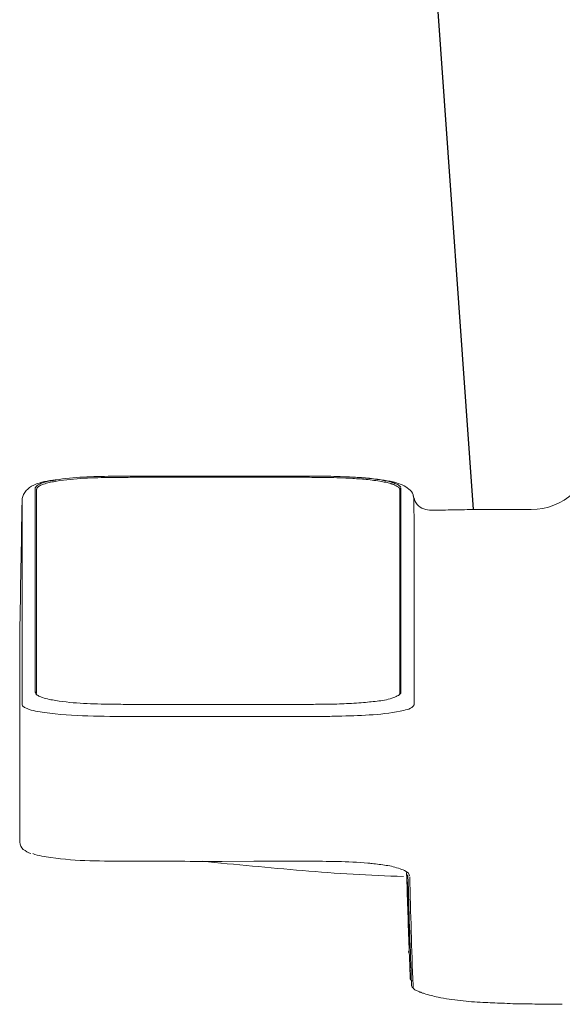
# Model space of a CAD drawing. Units: inches. Extents: x 2.66 to 7.79, y 1.68 to 4.54.
# Drawn here: x 5.27 to 5.42, y 2.42 to 2.71 of the extents above; entities that cross this region are included whole.
import ezdxf

# ---------------------------------------------------------------- set-up
doc = ezdxf.new("R2010")
doc.units = ezdxf.units.IN
doc.header["$MEASUREMENT"] = 0
doc.layers.add('C2', color=3, linetype='Continuous', lineweight=25)
doc.layers.add('Tank', color=7, linetype='Continuous')

msp = doc.modelspace()

# ---------------------------------------------------------------- linework, layer by layer
at = {"layer": 'C2', "color": 7, "linetype": 'Continuous', "lineweight": 18}
for p, q in [((5.296317686643647, 2.57665851722374), (5.295726634547719, 2.576655063797646)), ((5.296908872248313, 2.576661490018367), (5.296317686643647, 2.57665851722374)), ((5.297500191361717, 2.576664026684442), (5.296908872248313, 2.576661490018367)), ((5.298091626182696, 2.576666189526042), (5.297500191361717, 2.576664026684442)), ((5.298683185611832, 2.576668040847247), (5.298091626182696, 2.576666189526042)), ((5.298683185611832, 2.576668040847247), (5.303527372258628, 2.576676985932878)), ((5.305521129489048, 2.576678659242429), (5.348291615854198, 2.576673594810863)), ((5.323464989065734, 2.577039106140731), (5.343402089639042, 2.577036845392721)), ((5.266973756009264, 2.51134208048502), (5.266973756009264, 2.569937046371965)), ((5.379956222122203, 2.562148511359963), (5.379956222122203, 2.51134208048502)), ((5.266303195007925, 2.531638435278545), (5.266284192263825, 2.530552866806849)), ((5.303527372258628, 2.511261031778796), (5.343401982832049, 2.511261031778796)), ((5.313478090227807, 2.507762631040021), (5.323464989065734, 2.507759133111013)), ((5.348431524113934, 2.507781028544497), (5.345934999667559, 2.507776871972368)), ((5.378132118898961, 2.459419249519847), (5.377974899005842, 2.45941650814037)), ((5.378132118898961, 2.459419249519847), (5.378128701075195, 2.459627443050187)), ((5.378132118898961, 2.459419249519847), (5.378376982830094, 2.445391352619535)), ((5.379056960647947, 2.434580865061614), (5.378740455926522, 2.434580865061614)), ((5.379617848669042, 2.430254452013232), (5.379615570119867, 2.430319283857745)), ((5.379620118317632, 2.430189833782705), (5.379617848669042, 2.430254452013232)), ((5.379622387966233, 2.43012542026558), (5.379620118317632, 2.430189833782705)), ((5.379624648714238, 2.430061229263023), (5.379622387966233, 2.43012542026558)), ((5.37962690946225, 2.429997251874451), (5.379624648714238, 2.430061229263023)), ((5.379629170210261, 2.429933488099865), (5.37962690946225, 2.429997251874451)), ((5.379631422057688, 2.429869937939263), (5.379629170210261, 2.429933488099865)), ((5.37963366500453, 2.429806601392647), (5.379631422057688, 2.429869937939263)), ((5.379635907951375, 2.429743487360599), (5.37963366500453, 2.429806601392647)), ((5.37963815089822, 2.429680595843118), (5.379635907951375, 2.429743487360599))]:
    msp.add_line(p, q, dxfattribs=at)
at = {"layer": 'C2', "color": 7, "linetype": 'Continuous', "lineweight": 5}
for p, q in [((5.296890715059568, 2.577016721175197), (5.296297873946518, 2.577013641573576)), ((5.297483689681357, 2.577019364648264), (5.296890715059568, 2.577016721175197)), ((5.298076788911306, 2.577021634296857), (5.297483689681357, 2.577019364648264)), ((5.298670030550575, 2.577023583524472), (5.298076788911306, 2.577021634296857)), ((5.298670030550575, 2.577023583524472), (5.323464989065734, 2.577039106140731)), ((5.328433347742017, 2.577049252805028), (5.323464989065734, 2.577049128196871)), ((5.333401661915385, 2.577048469553749), (5.347814562421718, 2.577030018645776)), ((5.348304610704965, 2.577028389839139), (5.347814562421718, 2.577030018645776)), ((5.349481579260583, 2.57702331650699), (5.348304619605546, 2.577028389839139)), ((5.350658031582405, 2.577016516461794), (5.349481579260583, 2.57702331650699)), ((5.351834003272764, 2.577008043107047), (5.350658031582405, 2.577016516461794)), ((5.352421797755412, 2.577003263494128), (5.351834003272764, 2.577008043107047)), ((5.353009467629903, 2.576998172360814), (5.352421797755412, 2.577003263494128)), ((5.353597003995656, 2.576992751905939), (5.353009467629903, 2.576998172360814)), ((5.354184433554412, 2.576986930924842), (5.353597003995656, 2.576992751905939)), ((5.375801011782389, 2.57275881591199), (5.375801011782389, 2.573117660705403)), ((5.399158374878798, 2.56739893840314), (5.405618845042973, 2.567398680286241)), ((5.407233918081101, 2.567396793362705), (5.405618845042973, 2.567398680286241)), ((5.408848973318065, 2.567394167690803), (5.407233918081101, 2.567396793362705)), ((5.410464001853285, 2.567390812171118), (5.408848973318065, 2.567394167690803)), ((5.412079012587334, 2.567386726803651), (5.410464001853285, 2.567390812171118)), ((5.413694005520217, 2.567381911588401), (5.412079012587334, 2.567386726803651)), ((5.26630311490268, 2.531640402307326), (5.26627962626489, 2.530298870877846)), ((5.266284192263825, 2.530552866806849), (5.266284192263825, 2.471714007152285)), ((5.343401982832049, 2.511263835462352), (5.303527372258628, 2.511263826561769)), ((5.353107400741539, 2.511304991756837), (5.352030581542657, 2.51129579745489)), ((5.354183623601383, 2.511315245228127), (5.353107400741539, 2.511304991756837)), ((5.297823380420763, 2.466094428440909), (5.297761957499429, 2.466094535247902)), ((5.323464989065734, 2.466071295826427), (5.33372195828505, 2.466074998468838)), ((5.336286127160072, 2.466077081205194), (5.33372195828505, 2.466074998468838)), ((5.338850278233927, 2.466079626771851), (5.336286127160072, 2.466077081205194)), ((5.341414402606038, 2.466082626268226), (5.338850278233927, 2.466079626771851)), ((5.343978491375811, 2.466086097495486), (5.341414402606038, 2.466082626268226)), ((5.346542562344425, 2.466090031553047), (5.343978491375811, 2.466086097495486)), ((5.34910660661129, 2.466094428440909), (5.346542562344425, 2.466090031553047)), ((5.378217404282559, 2.459763595264014), (5.378141829434707, 2.462158581862745)), ((5.378174325462204, 2.459419267321013), (5.378170480410471, 2.459627443050187)), ((5.378197529281351, 2.45808981398228), (5.378174325462204, 2.459419267321013)), ((5.378163965183923, 2.457905607522364), (5.378432896290729, 2.442464467197619)), ((5.378207284320005, 2.457221731249281), (5.378195357539166, 2.457903417979015)), ((5.378499063222645, 2.440542493166814), (5.378455121045771, 2.443054406720703)), ((5.378467483955166, 2.442623983441078), (5.378459954062187, 2.443055670603449)), ((5.378706651513358, 2.435449668741813), (5.379023966187816, 2.435449668741813)), ((5.379223971182057, 2.4301894243559), (5.379191332745233, 2.430991357958144)), ((5.405938011038629, 2.425185952880797), (5.405321156153409, 2.4252068603496)), ((5.414694466619974, 2.424976023736828), (5.413972077525472, 2.42498792381592)), ((5.415416873515635, 2.424964969213093), (5.414694466619974, 2.424976023736828)), ((5.416139298212471, 2.424954751344133), (5.415416873515635, 2.424964969213093)), ((5.416861740710463, 2.424945343428201), (5.416139298212471, 2.424954751344133)), ((5.417584192109043, 2.424936736564714), (5.416861740710463, 2.424945343428201)), ((5.418306652408205, 2.42492889515134), (5.417584192109043, 2.424936736564714)), ((5.419029130508534, 2.424921810287497), (5.418306652408205, 2.42492889515134)), ((5.419751626410022, 2.424915455271436), (5.419029130508534, 2.424921810287497)), ((5.420474131212103, 2.424909812301994), (5.419751626410022, 2.424915455271436)), ((5.421196644914758, 2.424904863578003), (5.420474131212103, 2.424909812301994)), ((5.421919176418584, 2.424900591298298), (5.421196644914758, 2.424904863578003))]:
    msp.add_line(p, q, dxfattribs=at)
for centre, radius, start, end in [((5.275262735185127, 2.564336265691288), 0.01122322902375207, 103.6463420000583, 119.8104169999503), ((5.280038761169472, 2.54466418886897), 0.03146677210102592, 97.8475240000159, 103.6463420000583), ((5.276688750945755, 2.564638760895518), 0.01109181149530006, 102.7424510000162, 110.258040000053), ((5.277172008084396, 2.56406125548649), 0.01135308435692017, 102.1671420000439, 110.5593480000651), ((5.281864235082455, 2.541752416636508), 0.03455605276918576, 100.3269879999469, 102.7424510000162), ((5.283157044722138, 2.536302322821235), 0.03974989723752773, 99.76627699989187, 102.1671420000439), ((5.282118480227776, 2.540357134587999), 0.03597431083345072, 99.9554890000299, 100.3269879999469), ((5.282731240844946, 2.536866165835792), 0.03951864831689682, 99.61730899998626, 99.9554890000299), ((5.283041461754976, 2.535035360473761), 0.0413755493132622, 99.27802300001062, 99.61730899998626), ((5.283672504169047, 2.531172516475044), 0.04528960072982052, 98.96805899996066, 99.27802300001062), ((5.283224101712332, 2.535912717613952), 0.04014523361044466, 99.42177300000881, 99.76627699989187), ((5.288351006468559, 2.501739597814653), 0.07509201994403719, 92.82241699995853, 98.99338299997301), ((5.283833159687092, 2.532242375418244), 0.04386576761519016, 99.1064889999665, 99.42177300000881), ((5.288455463707326, 2.503405306267862), 0.07307094122233805, 92.86178099998808, 99.1064889999665), ((5.295080149622635, 2.365246776488975), 0.2117506182185604, 90.63218800001712, 92.82241699995853), ((5.295130473517318, 2.369875942858485), 0.2067670401829629, 90.65300399993332, 92.86178099998808), ((5.299388343178194, 1.974806543236628), 0.6022146220396969, 90.46311099997483, 90.63218800001712), ((5.300285682126585, 1.863790812184975), 0.7132339772313312, 90.32035199996848, 90.46311099997483), ((5.326641722745109, -24.44290625743664), 27.01995556971459, 89.99093299998117, 89.99620099994742), ((5.326641776148602, -24.44256398552825), 27.01961330047218, 89.98566499993827, 89.99093299998117), ((5.352251200286471, 2.401381095187112), 0.1752621485917019, 88.23762499995642, 89.37744500001837), ((5.352353966414523, 2.39922604159669), 0.1777703129741632, 88.26800500001652, 89.41002599996789), ((5.352836529307709, 2.420404746757311), 0.1562294980773811, 86.95895700001819, 88.23762499995642), ((5.352899999363064, 2.417283739626331), 0.1597043557554288, 86.99680700001565, 88.26800500001652), ((5.353937095261283, 2.441121351464416), 0.1354836750909807, 85.06572899997796, 86.9589470000233), ((5.353933401519452, 2.436981192009976), 0.1399798216124798, 85.13681599990487, 86.99681100005611), ((5.357237377929351, 2.474589473907844), 0.1022682614370699, 85.13796900000845, 87.72640300010013), ((5.360289031719798, 2.514696327386106), 0.06163502004373746, 80.90558000006574, 85.06572899997796), ((5.360440662046972, 2.513462537510419), 0.06322214566865282, 81.02002400000133, 85.13681599990487), ((5.360285257872729, 2.510420460746976), 0.06630788297622559, 81.14670100004729, 85.13796900000845), ((5.363445703485727, 2.534416360548104), 0.04166393295509865, 79.67294999993574, 80.90558000006574), ((5.363470705222579, 2.532514128009768), 0.04393111444822336, 78.90406300000053, 81.04500300005147), ((5.365831985314561, 2.539136927001539), 0.03709506119337597, 77.509291000027, 82.78576199999416), ((5.3658189370603, 2.547440503133059), 0.02842533118994726, 77.86632399991286, 79.67294999993574), ((5.366882868215406, 2.552389102515709), 0.02336365242728325, 76.09820800005824, 77.86632399991286), ((5.368680874930128, 2.559080578403726), 0.01685857666939092, 73.32882599997073, 78.90406300000053), ((5.369226275937294, 2.5618571062818), 0.01360995503730311, 73.06342399999821, 76.09820800005824), ((5.370046411231197, 2.564550289103308), 0.01079467145801069, 71.51883800000621, 73.06342399999821), ((5.370344571851639, 2.564636135223616), 0.01105926449417426, 71.79487300001657, 73.32882599997073), ((5.371145401781629, 2.567071129941662), 0.008495960313855548, 69.79819700001282, 71.79487300001657), ((5.371092158495813, 2.562882230896263), 0.01277410167235401, 62.26650700005202, 77.509291000027), ((5.27118337561123, 2.569883447062841), 0.004210102996813806, 144.6221609999657, 179.8329829999963), ((5.272702553771161, 2.56880470533809), 0.006073331177471925, 119.8104169999503, 144.6221609999657), ((-21.319380824168, 2.546951834440131), 26.59052234524009, 359.9932109999943, 0.05638099999766053), ((5.370823814827471, 2.566876251683067), 0.00834222906209506, 69.52025600000115, 71.51883800000621), ((50.50678978939921, 2.538454047593721), 45.13100209433153, 179.955993000008, 179.9932109999943), ((5.373247639314204, 2.566981990605749), 0.00814223964102267, 47.05476300001936, 62.26650700005202), ((5.376720308468347, 2.570713114880833), 0.003045113660199235, 7.756609999994661, 47.05476300001936), ((5.413664108462871, 2.585290097629557), 0.0178937143712377, 270.0957449999913, 312.8273140000316), ((4819.674378667384, -81.74437788077485), 4815.145643084459, 178.9966870000042, 178.997142000006), ((5.389582246833857, 2.57408334722848), 0.01027783859880753, 195.6163580000099, 203.2542250000045), ((5.384520111618066, 2.571908044812376), 0.004768103909473743, 203.2542250000045, 219.6299839999645), ((5.384123332541115, 2.571579453099619), 0.004252928945318673, 219.6299839999645, 250.5700470000081), ((5.385014120660625, 2.574104753129915), 0.006930732950699373, 250.5700470000081, 269.8472030000141), ((5.412271416483936, 1.380466100326191), 1.187020309248026, 91.01319999997854, 91.31547300000389), ((5.415442186772882, 1.201179935938944), 1.366334511269581, 90.75059599997489, 91.01319999997854), ((5.402249876578072, -1.000324611906808), 3.567724886735212, 90.06261699994538, 90.0755870000333), ((5.40224977867166, -1.000235801892456), 3.567636078348873, 90.049647999942, 90.06261699994538), ((-39.85987463963853, 2.549148569459418), 45.1310162899052, 359.9559929999939, 359.9932109999943), ((31.96631545730424, 2.540650782613008), 26.59052762775032, 179.9932109999943, 180.0563809999976), ((5.277138853413771, 2.524882759487387), 0.01239174704022046, 249.741959999947, 258.8672019999497), ((5.284402414255943, 2.561793565021781), 0.0500104515432049, 258.8672019999497, 261.1327799999464), ((5.367810353437463, 2.530294393884739), 0.018153596406883, 276.2841709999798, 290.2018029999871), ((5.374831854032056, 2.51461579491368), 0.0009964638455984731, 323.3640800000483, 337.6694020000078), ((5.375168714386156, 2.514477426454758), 0.0006322956517113329, 337.6694020000078, 0.04296400000219721), ((5.288552257544378, 2.588393499407922), 0.07693214907275785, 261.1327799999464, 267.1265130000156), ((5.294780039774572, 2.712467942907803), 0.2011627949479359, 267.1265130000156, 269.4205269999356), ((5.303482976152036, 3.572946703378201), 1.061685557654698, 269.4205269999356, 269.7114609999507), ((5.303526891627165, 3.58166748542401), 1.070406454087172, 269.7114609999507, 270.000026000007), ((5.343402543568761, 3.581627343795955), 1.070366313212721, 269.999969999992, 270.1155000000194), ((5.343403896457335, 3.580954557648939), 1.069693528836036, 270.1155000000194, 270.2311020000486), ((5.343407501193333, 3.580062283132114), 1.068801244308581, 270.2311020000486, 270.346685000046), ((5.343327520557036, 3.593280111297578), 1.082019313697252, 270.346685000046, 270.4608550000093), ((5.352373369684845, 2.692069213611863), 0.18076303694663, 270.5737999999207, 272.3517260000277), ((5.354729523041183, 2.634697890936307), 0.1233433543981592, 272.3517260000277, 274.9570859999843), ((5.348855992903715, 2.702416790763241), 0.1913164904859402, 274.9570859999843, 276.2841709999798), ((5.269139890825166, 2.471703700277498), 0.002832740402377268, 182.3083349999935, 230.307716000036), ((5.271241229398889, 2.474235462130846), 0.006122942183282658, 230.307716000036, 253.5856340000477), ((5.275501520018263, 2.483056242223484), 0.01573938621093838, 249.658590000078, 259.4669619999344), ((5.283685490119229, 2.527071350473488), 0.06050886940141224, 259.4669619999344, 262.0241109999614), ((5.288750856246551, 2.563223639448132), 0.09701429645533444, 262.0241109999614, 268.6696539999398), ((5.29871392822454, 2.99223966574088), 0.5261459950420244, 268.6696539999398, 269.8963320000345), ((5.323462372294415, 16.67828521019334), 14.21221391571172, 269.8966379999339, 269.9483239999729), ((5.323464989065734, 16.6811913216552), 14.21512002724251, 269.9483239999729, 270), ((5.5669818704101, 4.983400115549971), 2.529501253978259, 264.3701890000511, 265.0294470000584), ((5.325801685748253, 2.573764492753216), 0.1077354738159179, 268.4117760000099, 268.5801210000281), ((5.325018496773207, 2.542167237194629), 0.07612851615583953, 268.5801210000281, 268.8183580000157), ((5.32476045997965, 2.529657379179663), 0.06361599681594453, 268.8183580000157, 269.0654180000172), ((5.324338376546031, 2.503783403021692), 0.03773857810422827, 269.0654180000172, 269.4818860000038), ((5.324265543077658, 2.49572889189635), 0.0296837398995034, 269.4818860000038, 269.6952649999704), ((5.324215379393465, 2.48629829727942), 0.02025301210647648, 269.6952649999704, 270.0080040001205), ((5.349930925179066, 2.044754389291703), 0.4213408406069931, 88.91718499992118, 90.10369799990904), ((5.355500589422565, 2.33943083213032), 0.1266117628553118, 84.97010600005932, 88.91718499992118), ((5.366340431102284, 2.45627859880281), 0.009280097389877931, 80.87706600002274, 88.3889400000708), ((5.358252578394087, 2.374520649645419), 0.09142179152256438, 81.41578900000208, 83.99807100000831), ((5.368646607686667, 2.443376331897004), 0.02178602103889478, 70.60993800001872, 81.41578900000208), ((5.393357393391064, 2.987046496146324), 0.5256117275256375, 265.0294470000584, 268.2013459999419), ((5.370998123839403, 2.450057509810818), 0.01470309809348888, 63.29587999992929, 70.60993800001872), ((5.376730401729144, 2.461452827957344), 0.001947227571209625, 11.77187100001632, 63.29587999992929), ((30.77259483903427, 3.268073744078084), 25.407587596621, 181.8167270000039, 181.8394290000021), ((26.65507983771702, 3.137566235308216), 21.28798712488075, 181.8161590000054, 181.8412879999965), ((22.41251714978208, 2.944744171531521), 17.04070625088757, 181.6245520000017, 181.6772319999927), ((5.377798614064545, 2.459767200000014), 0.0003397527353731034, 35.77916100001436, 52.90166499997796), ((5.377793816650456, 2.459763737673337), 0.0003456697103093594, 18.94551700000964, 35.77916100001436), ((873.4858036251858, 29.85270556306693), 868.5396677832931, 181.8073560000021, 181.8083049999967), ((5.376918221825644, 2.457886222053205), 0.001277428527108968, 352.7427159999904, 356.7569290000015), ((5.37698769977434, 2.457882287995644), 0.001207841165954294, 356.7569290000015, 1.002206999998077), ((10.50137874452846, 2.618263507884393), 5.125941017892843, 181.8412879999965, 181.9456450000094), ((10.35119216307826, 2.612237768881879), 4.975656506964663, 181.8394290000021, 181.9553559999966), ((4.908584814841078, 2.437191076651032), 0.4698637237969075, 0.9584530000033806, 1.000002000008883), ((5.104969443657357, 2.44047653984888), 0.2734516188026188, 0.8870590000039926, 0.9584530000033806), ((5.082757069322867, 2.440132612432101), 0.2956666530688659, 0.8471269999899497, 0.8870590000039926), ((5.334202180324979, 2.443850546043598), 0.04419406149398365, 0.5799740000063552, 0.8471269999899497), ((6.956356495362829, 2.495185956350595), 1.578471061282954, 181.8083049999967, 182.3307959999962), ((8.084021545803488, 2.5251831007506), 2.706069260368233, 181.6772319999927, 182.0089689999917), ((5.187967332993093, 2.439298779141398), 0.1905291717781472, 0.7976269999975107, 1.000002000008883), ((5.410626348482047, 2.44239866518959), 0.03215142393287296, 180.7976269999975, 181.9968620000088), ((5.377469417112163, 2.440580196035205), 0.001041800953805157, 317.2255080000339, 325.0382069999579), ((5.377484031868981, 2.440569978166246), 0.00102396949680554, 325.0382069999579, 333.6278120000024), ((5.377537693482186, 2.440543374324504), 0.0009640750157755764, 333.6278120000024, 342.7488709999868), ((5.37759262787872, 2.440526320808018), 0.000906556289961073, 342.7488709999868, 351.885668999995), ((5.377590616347025, 2.440526605626664), 0.0009085793966755491, 351.885668999995, 1.002206999998077), ((8.017708225999268, 2.533297005464414), 2.640817442458513, 181.9968620000088, 182.0953250000065), ((6.376035876524181, 2.473233754949512), 0.9980467068929391, 182.0953250000065, 182.3558549999999), ((5.379064971172394, 2.432217653543183), 0.0002324393355405412, 182.3301970000039, 207.453516999992), ((5.379375361193492, 2.432378914300855), 0.0005822238706221562, 207.453516999992, 217.6205100000078), ((5.379624265989182, 2.432570739659578), 0.000896472791639765, 217.6205100000078, 227.6994579999782), ((5.380442087131577, 2.43346949380062), 0.002111617657023305, 227.6994579999782, 231.9874719999867), ((5.380702981012185, 2.433803274553101), 0.002535266740730607, 231.9874719999867, 234.3238189999657), ((5.379753502450239, 2.430198574154933), 0.0005296132233477407, 180.987605, 219.2166729999811), ((5.381274131405153, 2.434598817536955), 0.00351460280016124, 234.3238189999657, 236.009260000007), ((5.37975740980605, 2.430201760563546), 0.0005346556838308851, 219.2166729999811, 257.1110179999765), ((5.379885453589022, 2.429687440391228), 0.0002474009665388095, 181.5524329999924, 216.7338330000246), ((5.38048127639728, 2.430132095702618), 0.0009908588582319298, 216.7338330000246, 225.7859810000278), ((5.381719890388801, 2.431405163849836), 0.002767053753350565, 225.7859810000278, 246.2040219999716), ((5.401500803536585, 2.476263032675008), 0.05179268217706401, 246.2040219999716, 247.3065259999537), ((5.389268020661611, 2.447010270709399), 0.02008519263909285, 247.3065259999537, 247.9659529999532), ((5.390554119261921, 2.450188027955784), 0.02351334221021594, 247.9659529999532, 248.5292390000604), ((5.38728127709037, 2.442039446571703), 0.01473242061688087, 248.7749449999755, 250.6430890000309), ((5.390021214672892, 2.449838626680635), 0.02299888717383711, 250.6430890000309, 251.8398299999463), ((5.391669166463579, 2.454845934306888), 0.02827012289636818, 251.8328380000214, 256.0066030000929), ((5.396689121817879, 2.474989750913805), 0.04903001997755918, 256.0066030000929, 258.4138569999889), ((5.4006132463286, 2.49413009802401), 0.06856848487408769, 258.4138569999889, 263.8564919999814), ((5.40561070991037, 2.540558901897617), 0.1152654777423211, 263.8564919999814, 267.0957490000135), ((5.415636940423322, 2.738189327475669), 0.3131500590312483, 267.0957499999914, 267.6039939999683), ((5.41873523326721, 2.812235802866225), 0.3872613316009498, 267.6039939999683, 268.0149739998981), ((5.412423954670544, 2.547669105699569), 0.1226547604929321, 266.9688009999155, 270.048292999937), ((5.423717921881664, 2.996981789405655), 0.572076866408508, 268.8791469999782, 268.9515069999021), ((5.424101074166476, 3.017916707605649), 0.5930152947194534, 268.9515069999021, 269.0213119999943), ((5.426205421137162, 3.213075129842717), 0.7881861851327433, 269.6884179999511, 269.7409430000257)]:
    msp.add_arc(centre, radius, start, end, dxfattribs=at)
at = {"layer": 'C2', "color": 7, "linetype": 'Continuous', "lineweight": 18}
for centre, radius, start, end in [((5.278171552424126, 2.560621198067426), 0.01537427746957524, 110.258040000053, 114.4189350001021), ((5.298790989469708, 2.042260721932385), 0.5344027029357344, 90.48683499999841, 90.64512400001601), ((5.299972969053396, 1.903156291625802), 0.6735121597335049, 90.36123900001508, 90.48683499999841), ((5.314850248562415, -9.784610063556796), 12.36129224210484, 90.04786200006774, 90.0524829999513), ((5.315650864878418, -10.74302450793385), 13.31970701643815, 90.04357400005514, 90.04786200006774), ((5.345596875430715, 1.75799243361112), 0.8186855981832362, 89.60621100005434, 89.81140799992373), ((5.345988661280764, 1.814995841799475), 0.7616808461722641, 89.38565700006455, 89.60621100005434), ((5.367076162170278, 2.556012325026511), 0.02027966769112785, 66.31713899993672, 69.79819700001282), ((-21.31993044405138, 2.547305018462936), 26.59071594313243, 359.9932120000017, 0.056379999996871), ((5.27140287288162, 2.573471494470745), 0.0006302459392164479, 156.2769600000088, 180.0563799999968), ((5.271778815694429, 2.57330629075493), 0.001040894164385744, 141.7469540000147, 156.2769600000088), ((5.272765463089808, 2.572528397626606), 0.002297311326959915, 114.4189350001021, 141.7469540000147), ((5.271764192037029, 2.57311827484561), 0.0006355470748856118, 156.5055050000148, 180.0552210000039), ((5.272136352102184, 2.572956497854141), 0.001041345625586318, 142.0048789999675, 156.5055050000148), ((5.273112986342003, 2.572193602207695), 0.002280626245148922, 114.6657420000434, 142.0048789999675), ((5.278423430014442, 2.560629644720425), 0.01500564073431786, 110.4318679999456, 114.6657420000434), ((5.369809290807023, 2.564102091359997), 0.01129602743428033, 65.93304100008041, 69.62276500005915), ((5.372382066545534, 2.569862512892291), 0.004987176096662742, 57.58766000006204, 65.93304100008041), ((5.373221026571883, 2.571183875601332), 0.003421973727417912, 49.76835499998722, 57.58766000006204), ((5.374515011088484, 2.572972278587299), 0.001760046433367198, 27.72380999999904, 66.31713899993672), ((5.374663552913454, 2.572888960232482), 0.001188544983640998, 27.50498099998445, 49.76835499998722), ((5.375016051591388, 2.573072499148695), 0.0007911217520771091, 15.39369699999526, 27.50498099998445), ((5.375181762640416, 2.573118123535704), 0.0006192461050770081, 359.9570369999913, 15.39369699999526), ((5.376151570133295, 2.573117669605986), 0.0003505618591903358, 152.7488539999985, 180.000702000003), ((5.37615485444832, 2.573115978495269), 0.0003542541188870448, 125.7706109999649, 152.7488539999985), ((5.376157026190501, 2.573112400461017), 0.0003584760533205648, 89.9993089999857, 125.769918999938), ((5.375543420017969, 2.573471352061422), 0.0006136148488621718, 359.9559929999939, 15.5449629999756), ((50.5071365472013, 2.538807356224683), 45.13099282440619, 179.955993000008, 179.9932120000016), ((5.681086317278638, 2.574350516019904), 0.3012967310435609, 180.659971999993, 181.4903259999902), ((5.184850446831909, 2.561439971572171), 0.1951070624221163, 0.2080720000042817, 1.490325999990193), ((-39.86022137073887, 2.549501691178144), 45.13100700288777, 359.9559929999939, 359.9932120000017), ((31.9668650860882, 2.541004028939891), 26.59072123177581, 179.9932120000016, 180.0563799999968), ((5.270772311099012, 2.514479429085869), 0.0003587375928967649, 63.24983400001545, 89.9993089999857), ((5.271415128984021, 2.514831794255063), 0.0006425286467909587, 182.1124389999965, 205.3341950000482), ((5.270773290163113, 2.514449443022694), 0.0003585984479450789, 63.27705699995529, 90.04013499997892), ((5.271816821182636, 2.515021973005983), 0.001086964636729138, 205.3341950000482, 219.184289000026), ((5.270775453004713, 2.514484039587717), 0.0003530353826000793, 18.17529099998782, 63.24983400001545), ((5.270776512174056, 2.514454258237944), 0.0003526833610600485, 18.15037400000115, 63.27705699995529), ((5.272804687957841, 2.515827199823833), 0.002361436164211804, 219.184289000026, 245.5316820000122), ((5.270778221085937, 2.514484947447154), 0.0003501202570170509, 0.0007020000030455194, 18.17529099998782), ((5.270779084442459, 2.514455103793302), 0.0003499682938128555, 359.9660149999933, 18.15037400000115), ((5.278054714474795, 2.527364233048383), 0.0150368373826531, 245.5316820000122, 249.741959999947), ((5.37011807872323, 2.524022794085827), 0.01147089685115699, 290.2018029999871, 293.8631670000379), ((5.372716719555115, 2.518148427293586), 0.005047414161044393, 293.8631670000379, 302.1723240000161), ((5.37355948013029, 2.516808711582981), 0.00346466123259029, 302.1723240000161, 309.9338040000084), ((5.375019371508738, 2.515064793709436), 0.001190341122710799, 309.9338040000084, 332.2720069999885), ((5.375376792208922, 2.51487692020944), 0.0007865531944584135, 332.2720069999885, 344.4617789999892), ((5.375543206403986, 2.514830646079893), 0.0006138301250708505, 344.4617789999892, 0.04400699999195561), ((5.267917377987782, 2.511343807198067), 0.0009436162910801748, 180.1051240000019, 239.8554430000034), ((5.271313422025312, 2.517191819364881), 0.007706186725228365, 239.8554430000034, 247.9026480000265), ((5.273020055357854, 2.521395297564772), 0.01224290659303625, 247.9026480000265, 259.9447740000335), ((5.362468971339499, 2.576964181035417), 0.06895181898039277, 281.260112000007, 282.9815149999538), ((5.377184384851226, 2.513130794991381), 0.003444231313198319, 282.9815149999538, 316.4595940000343), ((5.378767086470013, 2.511626738921484), 0.001260850584651183, 316.4595940000343, 331.6014810000192), ((5.379291339692646, 2.511343299864852), 0.0006648804920782662, 331.6014810000192, 359.8948759999981), ((5.282751347261303, 2.576274848705129), 0.06797856402835077, 259.9447740000335, 262.121311999929), ((5.288413533062144, 2.617191779818822), 0.1092854083599227, 262.121311999929, 268.7010360000981), ((5.299552140601943, 3.10841850021867), 0.600638400745761, 268.7010360000981, 269.8994820000826), ((5.323463636177159, 16.73882128636394), 14.23106215816871, 269.8994870000348, 269.9296419999827), ((5.323464971264567, 16.73990447838005), 14.2321453517638, 269.9296419999827, 269.9597949999851), ((5.323464989065734, 16.74001272726706), 14.23225359376427, 270, 270.0452299999725), ((5.323465478597782, 16.73939538284979), 14.23163624793254, 270.0452299999725, 270.0904610000092), ((5.347065186760421, 3.286631396739536), 0.7788515712904232, 270.1005179999175, 270.4533779999749), ((5.350970584445108, 2.793095624867092), 0.2853003441896751, 270.4533779999749, 271.4166429999812), ((5.349818946947902, 2.839663856368965), 0.3318828132501886, 271.4166429999812, 272.9710669999599), ((5.363800560818085, 2.57027601616417), 0.0621323823845996, 272.9710669999599, 281.260112000007), ((5.324218289884012, 2.465484747425358), 0.0005605392055342778, 63.6293859999522, 90.00800600000746), ((5.324508653593995, 2.466070423569321), 9.316145165772527e-05, 243.6293859999522, 352.9415239999839), ((5.377748103257623, 2.459822837542579), 0.0003112640962618845, 347.4387620000177, 45.7505829999441), ((5.377594327890016, 2.45966164798957), 0.0005340362114957762, 0.9999980000029667, 45.9999299999945), ((5.339595479521929, 2.4683238642011), 0.03939950428359232, 346.9337259999891, 347.4387620000177), ((5.377635421880424, 2.45966164798957), 0.0005340362114960317, 0.9999980000029667, 45.9999299999945), ((5.373639389561927, 2.444249754979634), 0.004754828855267862, 359.7702530000009, 0.5799740000063552)]:
    msp.add_arc(centre, radius, start, end, dxfattribs=at)
at = {"layer": 'Tank', "color": 7, "linetype": 'Continuous', "lineweight": 25}
msp.add_line((5.371032036260527, 2.931387089107511), (5.39694959820385, 2.567389297952797), dxfattribs=at)

doc.saveas('drawing.dxf')
